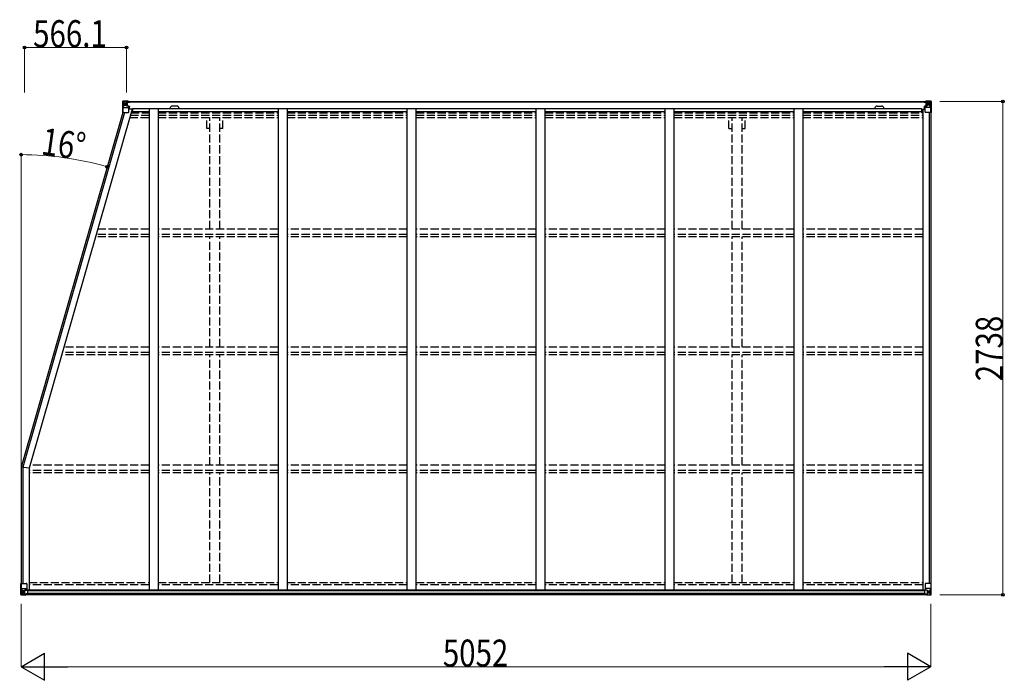
# Model space of a CAD drawing. Units: millimetres. Extents: x 0 to 126150, y 0 to 89100.
# Drawn here: x 104836 to 110303, y 36894 to 40561 of the extents above; entities that cross this region are included whole.
import ezdxf

# ---------------------------------------------------------------- set-up
doc = ezdxf.new("R2010")
doc.units = ezdxf.units.MM
doc.linetypes.add('YHIDDEN_1', pattern=[4, 3, -1])
for name, color, linetype, lineweight in [('FRONT_V1', 7, 'Continuous', 30), ('YKK_11', 7, 'Continuous', 30), ('YKK_13', 4, 'Continuous', 30), ('YKK_A1', 4, 'Continuous', 30), ('YKK_D', 6, 'Continuous', 13)]:
    doc.layers.add(name, color=color, linetype=linetype, lineweight=lineweight)
doc.styles.add('text-b', font='extslim2.shx', dxfattribs={"width": 0.8, "bigfont": 'extfont2.shx'})

msp = doc.modelspace()

# ---------------------------------------------------------------- linework, layer by layer
at = {"layer": 'FRONT_V1', "ltscale": 1.5}
for p, q in [((105431.6, 40107.3), (109872.5, 40107.3)), ((105431.6, 40105.1), (109872.5, 40105.1)), ((105707.6, 40081.3), (105683.6, 40081.3)), ((105461.6, 40067.5), (109843.5, 40067.5)), ((105461.6, 40051.8), (105554, 40051.8)), ((105604, 40051.8), (106270, 40051.8)), ((106320, 40051.8), (106986, 40051.8)), ((107036, 40051.8), (107702, 40051.8)), ((107752, 40051.8), (108418, 40051.8)), ((108468, 40051.8), (109134, 40051.8)), ((109184, 40051.8), (109843.5, 40051.8)), ((109843.5, 40067.5), (109843.5, 40044.3))]:
    msp.add_line(p, q, dxfattribs=at)
at = {"layer": 'FRONT_V1'}
for p, q in [((109868.5, 37369.3), (104869.5, 37369.3)), ((109858.5, 37393.9), (104879.5, 37393.9)), ((109858.5, 37391.7), (104879.5, 37391.7)), ((109858.5, 37391.1), (104879.5, 37391.1)), ((109858.5, 37375.3), (104879.5, 37375.3))]:
    msp.add_line(p, q, dxfattribs=at)
at = {"layer": 'FRONT_V1', "ltscale": 1.5}
for centre, start, end in [((105683.6, 40068.3), 90, 183.5283), ((105707.6, 40068.3), 356.4717, 90)]:
    msp.add_arc(centre, 13, start, end, dxfattribs=at)
at = {"layer": 'YKK_11'}
for p, q in [((105431.6, 40107.3), (105431.6, 40104.5)), ((109872.5, 40104.5), (109872.5, 40107.3))]:
    msp.add_line(p, q, dxfattribs=at)
at = {"layer": 'YKK_13', "linetype": 'Continuous'}
for p, q in [((105407.1, 40107.2), (105407.1, 40046.5)), ((105407.1, 40107.2), (105407.1, 40107.2)), ((105408.1, 40108.2), (105417.1, 40108.8)), ((105408.1, 40108.2), (105408.1, 40108.2)), ((105408.1, 40108.2), (105408.1, 40108.2)), ((105417, 40108.6), (105409.1, 40108.1)), ((105410, 40107.2), (105410, 40107.1)), ((105410, 40046.5), (105410, 40107.1)), ((105410.5, 40073.4), (105414.7, 40085.5)), ((105410.5, 40073.4), (105417.1, 40073.2)), ((105413.9, 40103.7), (105411.2, 40107.4)), ((105414.8, 40100.2), (105417.1, 40100.3)), ((105414.8, 40086.8), (105414.8, 40100.2)), ((105417.1, 40086.7), (105414.8, 40086.8)), ((105417.1, 40108.8), (105429.1, 40109.5)), ((105429.1, 40109.4), (105417.1, 40108.6)), ((105417.1, 40100.3), (105429.1, 40100.3)), ((105417.1, 40086.7), (105429.1, 40086.7)), ((105417.1, 40086.7), (105417.1, 40086.7)), ((105417.1, 40073.2), (105441.1, 40073.2)), ((105419.7, 40094), (105419.7, 40095)), ((105419.7, 40095), (105420.7, 40095)), ((105420.7, 40094), (105419.7, 40094)), ((105421.7, 40096), (105421.7, 40096.9)), ((105421.7, 40096.9), (105422.6, 40096.9)), ((105421.7, 40092.1), (105421.7, 40093.1)), ((105422.6, 40092.1), (105421.7, 40092.1)), ((105422.6, 40096.9), (105422.6, 40096)), ((105422.6, 40093.1), (105422.6, 40092.1)), ((105423.6, 40095), (105424.5, 40095)), ((105424.5, 40094), (105423.6, 40094)), ((105424.5, 40095), (105424.5, 40094)), ((105428.1, 40100.3), (105429.1, 40100.3)), ((105435.6, 40109.9), (105429.1, 40109.5)), ((105429.1, 40083.4), (105429.1, 40109.5)), ((105429.1, 40108.6), (105435.6, 40109)), ((105430.6, 40103.8), (105429.1, 40103.8)), ((105430.6, 40100.3), (105429.1, 40100.3)), ((105430.6, 40086.7), (105429.1, 40086.7)), ((105430, 40083.2), (105440.3, 40081.5)), ((105430, 40082.5), (105430, 40083.2)), ((105440.3, 40080.9), (105430, 40082.5)), ((105435.6, 40108.5), (105430.6, 40108.5)), ((105430.6, 40108.5), (105430.6, 40083.1)), ((105435.6, 40108.1), (105430.6, 40108)), ((105431.1, 40103.5), (105430.6, 40103.5)), ((105434.6, 40098.5), (105430.6, 40098.5)), ((105434.6, 40090.3), (105430.6, 40090.3)), ((105430.7, 40102.2), (105434.6, 40102.2)), ((105439.1, 40104.5), (105431.1, 40104.5)), ((105431.1, 40104.5), (105431.1, 40102.5)), ((105439.1, 40104.5), (105431.1, 40104.5)), ((105431.1, 40103.5), (105439.1, 40103.5)), ((105441.1, 40102.6), (105431.1, 40102.5)), ((105431.1, 40102.4), (105431.1, 40102.5)), ((105431.1, 40102.5), (105431.1, 40102.5)), ((105446.1, 40102.5), (105431.1, 40102.4)), ((105431.1, 40102.4), (105431.1, 40102.4)), ((105434.6, 40082.4), (105434.6, 40102.4)), ((105435.6, 40109), (105435.6, 40109.9)), ((105435.6, 40108.5), (105435.6, 40109)), ((105435.6, 40108.5), (105435.6, 40108.1)), ((105435.6, 40108.1), (105435.6, 40107.3)), ((105439.1, 40103.5), (105439.1, 40105.1)), ((105440.3, 40081.5), (105440.3, 40080.9)), ((105440.6, 40107.7), (105440.6, 40107.3)), ((105440.9, 40107.7), (105440.6, 40107.7)), ((105440.6, 40081.4), (105444.6, 40081.4)), ((105440.9, 40107.7), (105442.6, 40107.3)), ((105441.1, 40104.2), (105446.1, 40104.2)), ((105441.1, 40102.6), (105441.1, 40104.2)), ((105441.1, 40102.6), (105447.1, 40102.7)), ((105441.1, 40102.6), (105441.1, 40102.6)), ((105441.1, 40047.5), (105441.1, 40080.6)), ((105444.6, 40079.7), (105441.1, 40079.6)), ((105444.6, 40081.4), (105444.6, 40079.7)), ((105445.6, 40081.4), (105444.6, 40081.4)), ((105444.6, 40079.7), (105445.6, 40079.7)), ((105445.6, 40065.2), (105445.6, 40081.4)), ((105446.1, 40105.1), (105446.1, 40104.2)), ((105446.1, 40104.2), (105447.1, 40104.2)), ((105447.1, 40104.2), (105447.1, 40105.1)), ((105447.1, 40104.2), (105447.1, 40102.7)), ((105447.1, 40102.5), (105447.1, 40102.7)), ((109857, 40104.2), (109857, 40105.1)), ((109858, 40104.2), (109857, 40104.2)), ((109857, 40104.2), (109857, 40102.7)), ((109863, 40102.6), (109857, 40102.7)), ((109857, 40102.5), (109857, 40102.7)), ((109858, 40105.1), (109858, 40104.2)), ((109863, 40104.2), (109858, 40104.2)), ((109858, 40102.5), (109873, 40102.4)), ((109858.5, 40081.4), (109859.5, 40081.4)), ((109858.5, 40065.2), (109858.5, 40081.4)), ((109859.5, 40079.7), (109858.5, 40079.7)), ((109859.5, 40081.4), (109859.5, 40079.7)), ((109863.6, 40081.4), (109859.5, 40081.4)), ((109859.5, 40079.7), (109863, 40079.6)), ((109863.2, 40107.7), (109861.5, 40107.3)), ((109863, 40102.6), (109863, 40104.2)), ((109863, 40102.6), (109873, 40102.5)), ((109863, 40102.6), (109863, 40102.6)), ((109863, 40047.5), (109863, 40080.6)), ((109887, 40073.2), (109863, 40073.2)), ((109863.2, 40107.7), (109863.5, 40107.7)), ((109863.5, 40107.7), (109863.5, 40107.3)), ((109874.2, 40083.2), (109863.9, 40081.5)), ((109863.9, 40080.9), (109874.2, 40082.5)), ((109863.9, 40081.5), (109863.9, 40080.9)), ((109865, 40103.5), (109865, 40105.1)), ((109865, 40104.5), (109873, 40104.5)), ((109865, 40104.5), (109873, 40104.5)), ((109873, 40103.5), (109865, 40103.5)), ((109868.5, 40109.9), (109875, 40109.5)), ((109868.5, 40109), (109868.5, 40109.9)), ((109875, 40108.6), (109868.5, 40109)), ((109868.5, 40108.5), (109868.5, 40109)), ((109868.5, 40108.5), (109873.5, 40108.5)), ((109868.5, 40108.5), (109868.5, 40108.1)), ((109868.5, 40108.1), (109873.5, 40108)), ((109868.5, 40108.1), (109868.5, 40107.3)), ((109869.5, 40082.4), (109869.5, 40102.4)), ((109873.4, 40102.2), (109869.5, 40102.2)), ((109869.5, 40098.5), (109873.5, 40098.5)), ((109869.5, 40090.3), (109873.5, 40090.3)), ((109873, 40104.5), (109873, 40102.5)), ((109873, 40103.5), (109873.5, 40103.5)), ((109873, 40102.4), (109873, 40102.5)), ((109873, 40102.5), (109873, 40102.5)), ((109873, 40102.4), (109873, 40102.4)), ((109873.5, 40108.5), (109873.5, 40083.1)), ((109873.5, 40103.8), (109875, 40103.8)), ((109873.5, 40100.3), (109875, 40100.3)), ((109873.5, 40086.7), (109875, 40086.7)), ((109874.2, 40082.5), (109874.2, 40083.2)), ((109875, 40083.4), (109875, 40109.5)), ((109887, 40108.8), (109875, 40109.5)), ((109875, 40109.4), (109887, 40108.6)), ((109876, 40100.3), (109875, 40100.3)), ((109887, 40100.3), (109875, 40100.3)), ((109887, 40086.7), (109875, 40086.7)), ((109880.6, 40095), (109879.6, 40095)), ((109879.6, 40095), (109879.6, 40094)), ((109879.6, 40094), (109880.6, 40094)), ((109882.5, 40096.9), (109881.6, 40096.9)), ((109881.6, 40096.9), (109881.6, 40096)), ((109881.6, 40093.1), (109881.6, 40092.1)), ((109881.6, 40092.1), (109882.5, 40092.1)), ((109882.5, 40096), (109882.5, 40096.9)), ((109882.5, 40092.1), (109882.5, 40093.1)), ((109884.4, 40095), (109883.5, 40095)), ((109883.5, 40094), (109884.4, 40094)), ((109884.4, 40094), (109884.4, 40095)), ((109896.1, 40108.2), (109887, 40108.8)), ((109889.4, 40100.2), (109887, 40100.3)), ((109887, 40086.7), (109889.4, 40086.8)), ((109887, 40086.7), (109887, 40086.7)), ((109893.6, 40073.4), (109887, 40073.2)), ((109887.1, 40108.6), (109895, 40108.1)), ((109889.4, 40086.8), (109889.4, 40100.2)), ((109893.6, 40073.4), (109889.5, 40085.5)), ((109890.2, 40103.7), (109893, 40107.4)), ((109894.2, 40107.2), (109894.2, 40107.1)), ((109894.2, 40046.5), (109894.2, 40107.1)), ((109896.1, 40108.2), (109896.1, 40108.2)), ((109896.1, 40108.2), (109896.1, 40108.2)), ((109897, 40107.2), (109897, 40046.5)), ((109897, 40107.2), (109897, 40107.2)), ((105407.1, 40046.5), (105410, 40046.5)), ((105410, 40046.5), (105440.1, 40046.5)), ((105445.6, 40069.5), (105441.1, 40069.5)), ((109858.5, 40069.5), (109863, 40069.5)), ((109894.2, 40046.5), (109864, 40046.5)), ((109897, 40046.5), (109894.2, 40046.5)), ((104841, 37431.1), (104874, 37431.1)), ((104841, 37370.4), (104841, 37431.1)), ((104843.9, 37431.1), (104843.9, 37370.5)), ((104844.4, 37404.2), (104851, 37404.4)), ((104844.4, 37404.2), (104848.6, 37392.1)), ((104851, 37404.4), (104875, 37404.4)), ((104863, 37394.9), (104869.5, 37394.9)), ((104863, 37394.9), (104863, 37368.1)), ((104874.2, 37396.7), (104863.9, 37395.1)), ((104863.9, 37395.1), (104863.9, 37394.9)), ((104866.6, 37394.9), (104874.2, 37396.1)), ((104869.5, 37394.9), (104878.5, 37394.8)), ((104874.2, 37396.1), (104874.2, 37396.7)), ((104875, 37430.1), (104875, 37397)), ((109868.5, 37394.9), (109859.5, 37394.8)), ((109863, 37430.1), (109863, 37397)), ((109887, 37404.4), (109863, 37404.4)), ((109863.9, 37396.7), (109874.2, 37395.1)), ((109863.9, 37396.1), (109863.9, 37396.7)), ((109871.5, 37394.9), (109863.9, 37396.1)), ((109897, 37431.1), (109864, 37431.1)), ((109875, 37394.9), (109868.5, 37394.9)), ((109874.2, 37395.1), (109874.2, 37394.9)), ((109875, 37394.9), (109875, 37368.1)), ((109893.6, 37404.2), (109887, 37404.4)), ((109893.6, 37404.2), (109889.5, 37392.1)), ((109894.2, 37431.1), (109894.2, 37370.5)), ((109897, 37370.4), (109897, 37431.1)), ((104842, 37369.4), (104851, 37368.8)), ((104842, 37369.4), (104842, 37369.4)), ((104850.9, 37369), (104843, 37369.5)), ((104843.9, 37370.4), (104843.9, 37370.5)), ((104847.8, 37373.9), (104845.1, 37370.2)), ((104848.7, 37390.9), (104848.7, 37377.4)), ((104851, 37390.9), (104848.7, 37390.9)), ((104848.7, 37377.4), (104851, 37377.3)), ((104851, 37390.9), (104851, 37390.9)), ((104863, 37390.9), (104851, 37390.9)), ((104851, 37377.3), (104863, 37377.3)), ((104863, 37368.2), (104851, 37369)), ((104851, 37368.8), (104869.5, 37367.7)), ((104853.6, 37382.6), (104853.6, 37383.6)), ((104853.6, 37383.6), (104854.6, 37383.6)), ((104854.6, 37382.6), (104853.6, 37382.6)), ((104855.6, 37385.5), (104856.5, 37385.5)), ((104855.6, 37384.5), (104855.6, 37385.5)), ((104855.6, 37380.7), (104855.6, 37381.6)), ((104856.5, 37380.7), (104855.6, 37380.7)), ((104856.5, 37385.5), (104856.5, 37384.5)), ((104856.5, 37381.6), (104856.5, 37380.7)), ((104857.5, 37383.6), (104858.4, 37383.6)), ((104858.4, 37382.6), (104857.5, 37382.6)), ((104858.4, 37383.6), (104858.4, 37382.6)), ((104879.5, 37373.7), (104869.5, 37373.6)), ((104869.5, 37367.7), (104869.5, 37373.6)), ((104878.5, 37373.1), (104869.5, 37373)), ((104879.5, 37393.9), (104879.5, 37373.8)), ((104879.5, 37373.8), (104879.5, 37373.7)), ((109858.5, 37393.9), (109858.5, 37373.8)), ((109858.5, 37373.8), (109858.5, 37373.7)), ((109858.5, 37373.7), (109868.5, 37373.6)), ((109859.5, 37373.1), (109868.5, 37373)), ((109868.5, 37367.7), (109868.5, 37373.6)), ((109887, 37368.8), (109868.5, 37367.7)), ((109875, 37390.9), (109887, 37390.9)), ((109887, 37377.3), (109875, 37377.3)), ((109875, 37368.2), (109887, 37369)), ((109880.6, 37383.6), (109879.6, 37383.6)), ((109879.6, 37383.6), (109879.6, 37382.6)), ((109879.6, 37382.6), (109880.6, 37382.6)), ((109882.5, 37385.5), (109881.6, 37385.5)), ((109881.6, 37385.5), (109881.6, 37384.5)), ((109881.6, 37381.6), (109881.6, 37380.7)), ((109881.6, 37380.7), (109882.5, 37380.7)), ((109882.5, 37384.5), (109882.5, 37385.5)), ((109882.5, 37380.7), (109882.5, 37381.6)), ((109884.4, 37383.6), (109883.5, 37383.6)), ((109883.5, 37382.6), (109884.4, 37382.6)), ((109884.4, 37382.6), (109884.4, 37383.6)), ((109887, 37390.9), (109887, 37390.9)), ((109887, 37390.9), (109889.4, 37390.9)), ((109889.4, 37377.4), (109887, 37377.3)), ((109896.1, 37369.4), (109887, 37368.8)), ((109887.1, 37369), (109895, 37369.5)), ((109889.4, 37390.9), (109889.4, 37377.4)), ((109890.2, 37373.9), (109893, 37370.2)), ((109894.2, 37370.4), (109894.2, 37370.5)), ((109896.1, 37369.4), (109896.1, 37369.4))]:
    msp.add_line(p, q, dxfattribs=at)
for centre in [(105422.1, 40094.5), (109882, 40094.5), (104856, 37383.1), (109882, 37383.1)]:
    msp.add_circle(centre, 5.3, dxfattribs=at)
for centre, radius, start, end in [((105408.1, 40107.2), 0.999, 93.4424, 179.9508), ((105408.1, 40107.2), 1, 93.5002, 180.0008), ((105408.1, 40107.2), 0.999, 93.4424, 179.9508), ((105409.3, 40120.8), 12.7, 269.2447, 275.1031), ((105411.3, 40107.2), 1.28, 131.1783, 182.459), ((105420.7, 40096), 0.96, 270, 0), ((105420.7, 40093.1), 0.96, 0, 90), ((105423.6, 40096), 0.96, 180, 270), ((105423.6, 40093.1), 0.96, 90, 180), ((105430.1, 40084.1), 0.937, 182.3221, 263.2677), ((105430.1, 40083.5), 0.937, 182.3221, 263.2677), ((105431.1, 40105), 0.5, 180.0011, 270.0011), ((105431.1, 40105), 0.5, 179.998, 269.9969), ((105431.1, 40102), 0.5, 90.529, 180.0446), ((105431.1, 40101.9), 0.513, 91.8803, 181.0471), ((105440.2, 40080.6), 0.937, 2.3221, 83.2677), ((105440.2, 40079.9), 0.937, 2.3221, 83.2677), ((105446.3, 40110.2), 7.69, 268.97, 276.4343), ((109857.9, 40110.2), 7.69, 263.5657, 271.03), ((109864, 40080.6), 0.937, 96.7323, 177.6779), ((109864, 40079.9), 0.937, 96.7323, 177.6779), ((109873, 40105), 0.5, 269.9989, 359.9989), ((109873, 40105), 0.5, 270.0031, 0.002), ((109873, 40102), 0.5, 359.9554, 89.471), ((109873, 40101.9), 0.513, 358.9529, 88.1197), ((109874.1, 40084.1), 0.937, 276.7323, 357.6779), ((109874.1, 40083.5), 0.937, 276.7323, 357.6779), ((109880.6, 40096), 0.96, 270, 0), ((109880.6, 40093.1), 0.96, 0, 90), ((109883.5, 40096), 0.96, 180, 270), ((109883.5, 40093.1), 0.96, 90, 180), ((109892.9, 40107.2), 1.28, 357.541, 48.8217), ((109894.9, 40120.8), 12.7, 264.8969, 270.7553), ((109896, 40107.2), 0.999, 0.0492, 86.5576), ((109896, 40107.2), 1, 359.9992, 86.4998), ((109896, 40107.2), 0.999, 0.0492, 86.5576), ((105440.1, 40047.5), 1, 270, 0), ((109864, 40047.5), 1, 180, 270), ((104864, 37394.1), 0.937, 96.7323, 129.066), ((104874, 37430.1), 1, 0, 90), ((104874.1, 37397.7), 0.937, 276.7323, 357.6779), ((104874.1, 37397), 0.937, 276.7323, 357.6779), ((109864, 37430.1), 1, 90, 180), ((109864, 37397.7), 0.937, 182.3221, 263.2677), ((109864, 37397), 0.937, 182.3221, 263.2677), ((109874.1, 37394.1), 0.937, 50.934, 83.2677), ((104842, 37370.4), 0.999, 180.0492, 266.5576), ((104842, 37370.4), 1, 179.9992, 266.4998), ((104842, 37370.4), 0.999, 180.0492, 266.5576), ((104843.2, 37356.8), 12.7, 84.8969, 90.7553), ((104845.2, 37370.4), 1.28, 177.541, 228.8217), ((104854.6, 37384.5), 0.96, 270, 0), ((104854.6, 37381.6), 0.96, 0, 90), ((104857.5, 37384.5), 0.96, 180, 270), ((104857.5, 37381.6), 0.96, 90, 180), ((109880.6, 37384.5), 0.96, 270, 0), ((109880.6, 37381.6), 0.96, 0, 90), ((109883.5, 37384.5), 0.96, 180, 270), ((109883.5, 37381.6), 0.96, 90, 180), ((109892.9, 37370.4), 1.28, 311.1783, 2.459), ((109894.9, 37356.8), 12.7, 89.2447, 95.1031), ((109896, 37370.4), 0.999, 273.4424, 359.9508), ((109896, 37370.4), 1, 273.5002, 0.0008), ((109896, 37370.4), 0.999, 273.4424, 359.9508)]:
    msp.add_arc(centre, radius, start, end, dxfattribs=at)
at = {"layer": 'YKK_13', "linetype": 'Continuous', "extrusion": (0, 0, -1)}
for centre, major_axis, ratio, start_param, end_param in [((105410.1, 40108.3), (2, 0.12), 0.060933, 2.071256, 3.14534), ((105609.1, 40120.5), (201, 12.4), 0.060933, 3.14534, 3.145839), ((105411.2, 40075.8), (0.85, 2.32), 0.403757, 3.00878, 3.974439), ((105410.3, 40105.2), (-0.02, 3), 0.466854, 0.125683, 0.759696), ((105411.9, 40100.1), (0.03, 5), 0.573921, 0.767272, 1.551125), ((105413.4, 40086.8), (0, 3), 0.468246, 1.577288, 2.012794), ((105335.4, 40100.3), (81.7, 0), 0.061163, 6.282413, 6.283185), ((109859.5, 37393.9), (-1, -0.021), 0.906239, 0.018705, 1.589501), ((109892.9, 37401.9), (-0.85, -2.32), 0.403757, 3.00878, 3.974439), ((109859.5, 37373.8), (-1, 0.012), 0.707053, 4.703664, 6.124411), ((109968.8, 37377.3), (-81.7, 0), 0.061163, 6.282413, 6.283185), ((109890.8, 37390.8), (0, -3), 0.468246, 1.577288, 2.012794), ((109892.2, 37377.5), (-0.03, -5), 0.573921, 0.767272, 1.551125), ((109893.9, 37372.4), (0.02, -3), 0.466854, 0.125683, 0.759696), ((109894.1, 37369.3), (-2, -0.12), 0.060933, 2.071256, 3.14534), ((109695.1, 37357.1), (-201, -12.4), 0.060933, 3.14534, 3.145839)]:
    msp.add_ellipse(centre, major_axis=major_axis, ratio=ratio, start_param=start_param, end_param=end_param, dxfattribs=at)
at = {"layer": 'YKK_13', "linetype": 'Continuous'}
for centre, major_axis, ratio, start_param, end_param in [((109968.8, 40100.3), (-81.7, 0), 0.061163, 6.282413, 6.283185), ((109892.2, 40100.1), (-0.03, 5), 0.573921, 0.767272, 1.551125), ((109890.8, 40086.8), (0, 3), 0.468246, 1.577288, 2.012794), ((109893.9, 40105.2), (0.02, 3), 0.466854, 0.125683, 0.759696), ((109892.9, 40075.8), (-0.85, 2.32), 0.403757, 3.00878, 3.974439), ((109894.1, 40108.3), (-2, 0.12), 0.060933, 2.071256, 3.14534), ((109695.1, 40120.5), (-201, 12.4), 0.060933, 3.14534, 3.145839), ((104845.1, 37401.9), (0.85, -2.32), 0.403757, 3.00878, 3.974439), ((104878.5, 37393.9), (1, -0.021), 0.906239, 0.018705, 1.589501), ((104844, 37369.3), (2, -0.12), 0.060933, 2.071256, 3.14534), ((105043, 37357.1), (201, -12.4), 0.060933, 3.14534, 3.145839), ((104844.2, 37372.4), (-0.02, -3), 0.466854, 0.125683, 0.759696), ((104845.8, 37377.5), (0.03, -5), 0.573921, 0.767272, 1.551125), ((104847.3, 37390.8), (0, -3), 0.468246, 1.577288, 2.012794), ((104769.3, 37377.3), (81.7, 0), 0.061163, 6.282413, 6.283185), ((104878.5, 37373.8), (1, 0.012), 0.707053, 4.703664, 6.124411)]:
    msp.add_ellipse(centre, major_axis=major_axis, ratio=ratio, start_param=start_param, end_param=end_param, dxfattribs=at)
at = {"layer": 'YKK_A1', "ltscale": 1.5}
for p, q in [((109596.5, 40081.3), (109620.5, 40081.3)), ((105461.6, 40067.5), (105461.6, 40044.3))]:
    msp.add_line(p, q, dxfattribs=at)
at = {"layer": 'YKK_A1'}
for p, q in [((105407.5, 40046.5), (104843, 38077.9)), ((105417.6, 40046.5), (104852.7, 38076.5)), ((105459.7, 40065.2), (104888, 38071.6)), ((105459.7, 40065.2), (105441.1, 40065.2)), ((105554, 40067.5), (105554, 37393.9)), ((105604, 40067.5), (105604, 37393.9)), ((106270, 40067.5), (106270, 37393.9)), ((106320, 40067.5), (106320, 37393.9)), ((106986, 40067.5), (106986, 37393.9)), ((107036, 40067.5), (107036, 37393.9)), ((107702, 40067.5), (107702, 37393.9)), ((107752, 40067.5), (107752, 37393.9)), ((108418, 40067.5), (108418, 37393.9)), ((108468, 40067.5), (108468, 37393.9)), ((109134, 40067.5), (109134, 37393.9)), ((109184, 40067.5), (109184, 37393.9)), ((109850, 40065.2), (109850, 37393.9)), ((109850, 40065.2), (109863, 40065.2)), ((109885.3, 40046.5), (109885.3, 37431.1)), ((109895, 40046.5), (109895, 37431.1)), ((104843, 38077.9), (104843, 37431.1)), ((104888, 38071.6), (104843, 38077.9)), ((104852.7, 38076.5), (104852.7, 37431.1)), ((104888, 38071.6), (104888, 37393.9))]:
    msp.add_line(p, q, dxfattribs=at)
at = {"layer": 'YKK_A1', "linetype": 'YHIDDEN_1', "ltscale": 15}
for p, q in [((105450, 40031.3), (105554, 40031.3)), ((105453.7, 40044.3), (105554, 40044.3)), ((105604, 40044.3), (106270, 40044.3)), ((105604, 40031.3), (106270, 40031.3)), ((106320, 40044.3), (106986, 40044.3)), ((106320, 40031.3), (106986, 40031.3)), ((107036, 40044.3), (107702, 40044.3)), ((107036, 40031.3), (107702, 40031.3)), ((107752, 40044.3), (108418, 40044.3)), ((107752, 40031.3), (108418, 40031.3)), ((108468, 40044.3), (109134, 40044.3)), ((108468, 40031.3), (109134, 40031.3)), ((109184, 40044.3), (109850, 40044.3)), ((109184, 40031.3), (109850, 40031.3)), ((105446.2, 40018.3), (105554, 40018.3)), ((105604, 40018.3), (106270, 40018.3)), ((105873.8, 39956.7), (105873.8, 40018.3)), ((105891.5, 39399), (105891.5, 40018.3)), ((105946.5, 39399), (105946.5, 40018.3)), ((105964.2, 39956.7), (105964.2, 40018.3)), ((106320, 40018.3), (106986, 40018.3)), ((107036, 40018.3), (107702, 40018.3)), ((107752, 40018.3), (108418, 40018.3)), ((108468, 40018.3), (109134, 40018.3)), ((108773.8, 39956.7), (108773.8, 40018.3)), ((108791.5, 39399), (108791.5, 40018.3)), ((108846.5, 39399), (108846.5, 40018.3)), ((108864.2, 39956.7), (108864.2, 40018.3)), ((109184, 40018.3), (109850, 40018.3)), ((105891.5, 39956.7), (105873.8, 39956.7)), ((105964.2, 39956.7), (105946.5, 39956.7)), ((108773.8, 39956.7), (108791.5, 39956.7)), ((108846.5, 39956.7), (108864.2, 39956.7)), ((105554, 39369), (105260.1, 39369)), ((105554, 39399), (105268.7, 39399)), ((106270, 39399), (105604, 39399)), ((106270, 39369), (105604, 39369)), ((106986, 39399), (106320, 39399)), ((106986, 39369), (106320, 39369)), ((107702, 39399), (107036, 39399)), ((107702, 39369), (107036, 39369)), ((108418, 39399), (107752, 39399)), ((108418, 39369), (107752, 39369)), ((109134, 39399), (108468, 39399)), ((109134, 39369), (108468, 39369)), ((109850, 39399), (109184, 39399)), ((109850, 39369), (109184, 39369)), ((105554, 39356), (105256.3, 39356)), ((106270, 39356), (105604, 39356)), ((105891.5, 38743.8), (105891.5, 39356)), ((105946.5, 38743.8), (105946.5, 39356)), ((106986, 39356), (106320, 39356)), ((107702, 39356), (107036, 39356)), ((108418, 39356), (107752, 39356)), ((109134, 39356), (108468, 39356)), ((108791.5, 38743.8), (108791.5, 39356)), ((108846.5, 38743.8), (108846.5, 39356)), ((109850, 39356), (109184, 39356)), ((105554, 38713.8), (105072.2, 38713.8)), ((105554, 38743.8), (105080.8, 38743.8)), ((106270, 38743.8), (105604, 38743.8)), ((106270, 38713.8), (105604, 38713.8)), ((106986, 38743.8), (106320, 38743.8)), ((106986, 38713.8), (106320, 38713.8)), ((107702, 38743.8), (107036, 38743.8)), ((107702, 38713.8), (107036, 38713.8)), ((108418, 38743.8), (107752, 38743.8)), ((108418, 38713.8), (107752, 38713.8)), ((109134, 38743.8), (108468, 38743.8)), ((109134, 38713.8), (108468, 38713.8)), ((109850, 38743.8), (109184, 38743.8)), ((109850, 38713.8), (109184, 38713.8)), ((105554, 38700.8), (105068.5, 38700.8)), ((106270, 38700.8), (105604, 38700.8)), ((105891.5, 38088.5), (105891.5, 38700.8)), ((105946.5, 38088.5), (105946.5, 38700.8)), ((106986, 38700.8), (106320, 38700.8)), ((107702, 38700.8), (107036, 38700.8)), ((108418, 38700.8), (107752, 38700.8)), ((109134, 38700.8), (108468, 38700.8)), ((108791.5, 38088.5), (108791.5, 38700.8)), ((108846.5, 38088.5), (108846.5, 38700.8)), ((109850, 38700.8), (109184, 38700.8)), ((105554, 38058.5), (104888, 38058.5)), ((105554, 38088.5), (104892.9, 38088.5)), ((106270, 38088.5), (105604, 38088.5)), ((106270, 38058.5), (105604, 38058.5)), ((106986, 38088.5), (106320, 38088.5)), ((106986, 38058.5), (106320, 38058.5)), ((107702, 38088.5), (107036, 38088.5)), ((107702, 38058.5), (107036, 38058.5)), ((108418, 38088.5), (107752, 38088.5)), ((108418, 38058.5), (107752, 38058.5)), ((109134, 38088.5), (108468, 38088.5)), ((109134, 38058.5), (108468, 38058.5)), ((109850, 38088.5), (109184, 38088.5)), ((109850, 38058.5), (109184, 38058.5)), ((105554, 38045.5), (104888, 38045.5)), ((106270, 38045.5), (105604, 38045.5)), ((105891.5, 37436.3), (105891.5, 38045.5)), ((105946.5, 37436.3), (105946.5, 38045.5)), ((106986, 38045.5), (106320, 38045.5)), ((107702, 38045.5), (107036, 38045.5)), ((108418, 38045.5), (107752, 38045.5)), ((109134, 38045.5), (108468, 38045.5)), ((108791.5, 37436.3), (108791.5, 38045.5)), ((108846.5, 37436.3), (108846.5, 38045.5)), ((109850, 38045.5), (109184, 38045.5)), ((104888, 37436.3), (105554, 37436.3)), ((105554, 37423.3), (104888, 37423.3)), ((105604, 37436.3), (106270, 37436.3)), ((106270, 37423.3), (105604, 37423.3)), ((106320, 37436.3), (106986, 37436.3)), ((106986, 37423.3), (106320, 37423.3)), ((107036, 37436.3), (107702, 37436.3)), ((107702, 37423.3), (107036, 37423.3)), ((107752, 37436.3), (108418, 37436.3)), ((108418, 37423.3), (107752, 37423.3)), ((108468, 37436.3), (109134, 37436.3)), ((109134, 37423.3), (108468, 37423.3)), ((109184, 37436.3), (109850, 37436.3)), ((109850, 37423.3), (109184, 37423.3))]:
    msp.add_line(p, q, dxfattribs=at)
at = {"layer": 'YKK_A1', "ltscale": 1.5}
for centre, start, end in [((109596.5, 40068.3), 90, 183.5283), ((109620.5, 40068.3), 356.4717, 90)]:
    msp.add_arc(centre, 13, start, end, dxfattribs=at)
at = {"layer": 'YKK_D'}
for p, q in [((104863, 40157.3), (104863, 40408.3)), ((104863, 40407.3), (105429.1, 40407.3)), ((105429.1, 40157.3), (105429.1, 40408.3)), ((109945, 40107.3), (110296, 40107.3)), ((110295, 40107.3), (110295, 37369.3)), ((104843, 38078.9), (104843, 39812.9)), ((109945, 37369.3), (110296, 37369.3)), ((104843, 37319.3), (104843, 36968.3)), ((109895, 37319.3), (109895, 36968.3)), ((109745, 36969.3), (104993, 36969.3))]:
    msp.add_line(p, q, dxfattribs=at)
at = {"layer": 'YKK_D', "lineweight": -2}
for p, q in [((104843, 36969.3), (104972.9, 37044.3)), ((104972.9, 36894.3), (104972.9, 37044.3)), ((109895, 36969.3), (109765.1, 37044.3)), ((109765.1, 37044.3), (109765.1, 36894.3)), ((104843, 36969.3), (104972.9, 36894.3)), ((104843, 36969.3), (105102.8, 36969.3)), ((109895, 36969.3), (109635.2, 36969.3)), ((109895, 36969.3), (109765.1, 36894.3))]:
    msp.add_line(p, q, dxfattribs=at)
at = {"layer": 'YKK_D', "linetype": 'ByBlock', "lineweight": -2}
for centre in [(104863, 40407.3), (105429.1, 40407.3), (110295, 40107.3), (104843, 39811.9), (105321, 39744.7), (110295, 37369.3)]:
    msp.add_circle(centre, 7.5, dxfattribs=at)
at = {"layer": 'YKK_D'}
msp.add_arc((104843, 38077.9), 1734, 74, 90, dxfattribs=at)

# ---------------------------------------------------------------- texts
at = {"layer": 'YKK_D', "style": 'text-b', "width": 0.8}
for s, p in [('566.1', (104910.1, 40408.3)), ('5052', (107185, 36970.3))]:
    msp.add_text(s, height=150, dxfattribs=at).set_placement(p)
for s, rotation, p in [('16°', 352, (104949.7, 39813.9)), ('2738', 90, (110294, 38554.3))]:
    msp.add_text(s, height=150, rotation=rotation, dxfattribs=at).set_placement(p)

doc.saveas('drawing.dxf')
